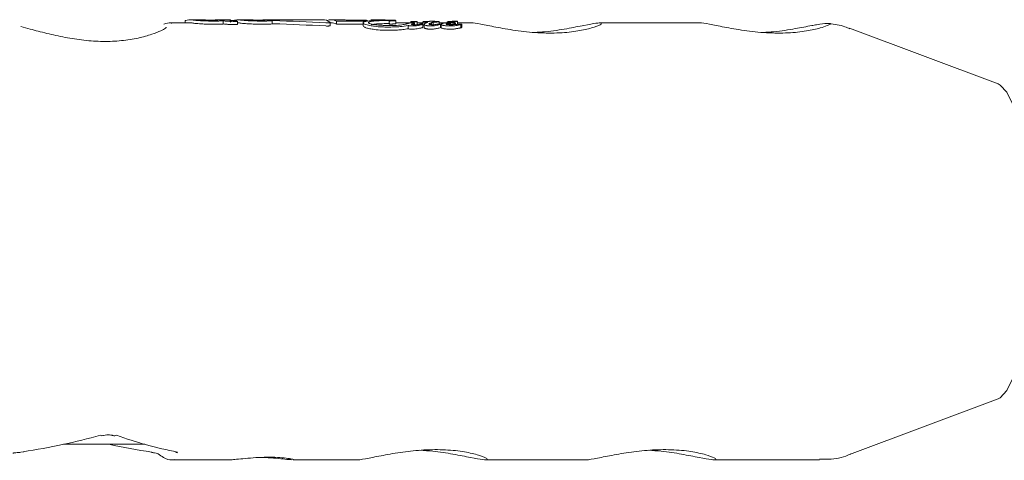
# Model space of a CAD drawing. Units: millimetres. Extents: x -4668 to 5022, y -4888 to 4362.
# Drawn here: x -1330 to -1267, y 397 to 425 of the extents above; entities that cross this region are included whole.
import ezdxf

# ---------------------------------------------------------------- set-up
doc = ezdxf.new("R2010")
doc.units = ezdxf.units.MM
doc.header["$LTSCALE"] = 1000
doc.layers.add('1 EQUIPMENT', color=7, linetype='Continuous', lineweight=18)

# ---------------------------------------------------------------- blocks, each defined once
blk = doc.blocks.new('GI 28-1001 BLOCK')
at = {"layer": '1 EQUIPMENT'}
for p, q in [((-1318.676, 425.199), (-1319.478, 425.199)), ((-1317.055, 425.199), (-1317.864, 425.199)), ((-1316.888, 425.156), (-1316.888, 425.173)), ((-1315.639, 425.199), (-1316.444, 425.199)), ((-1314.093, 425.199), (-1314.823, 425.199)), ((-1314.043, 425.198), (-1314.043, 425.196)), ((-1310.989, 425.199), (-1313.901, 425.199)), ((-1309.671, 425.199), (-1310.465, 425.199)), ((-1308.201, 425.162), (-1309.445, 425.162)), ((-1307.094, 425.199), (-1307.91, 425.199)), ((-1319.478, 424.999), (-1320.731, 424.999)), ((-1319.791, 425.118), (-1319.791, 424.999)), ((-1319.788, 425.118), (-1319.767, 425.139)), ((-1317.356, 425.125), (-1317.356, 424.924)), ((-1316.574, 425.15), (-1316.613, 425.15)), ((-1316.539, 425.092), (-1316.451, 425.092)), ((-1316.451, 424.891), (-1316.539, 424.891)), ((-1316.451, 425.092), (-1316.451, 424.891)), ((-1316.444, 424.999), (-1316.451, 424.999)), ((-1314.221, 425.127), (-1314.221, 424.926)), ((-1314.152, 424.939), (-1314.221, 424.942)), ((-1310.524, 424.823), (-1310.524, 425.026)), ((-1310.465, 424.999), (-1310.524, 424.999)), ((-1310.121, 425.114), (-1308.186, 425.114)), ((-1310.121, 425.114), (-1310.121, 424.913)), ((-1308.412, 424.913), (-1310.121, 424.913)), ((-1308.412, 425.002), (-1308.412, 424.799)), ((-1308.385, 424.756), (-1308.399, 424.799)), ((-1306.749, 425.115), (-1306.749, 424.913)), ((-1306.316, 424.948), (-1306.316, 425.149)), ((-1305.382, 424.999), (-1306.316, 424.999)), ((-1305.655, 424.923), (-1305.656, 424.921)), ((-1305.65, 424.924), (-1305.655, 424.923)), ((-1305.534, 424.824), (-1305.534, 424.618)), ((-1305.348, 425.079), (-1305.348, 425.007)), ((-1305.185, 424.971), (-1305.193, 424.969)), ((-1305.193, 424.969), (-1305.193, 424.878)), ((-1305.126, 424.877), (-1305.126, 424.993)), ((-1304.946, 424.872), (-1304.946, 425.074)), ((-1304.582, 424.999), (-1304.946, 424.999)), ((-1304.587, 424.703), (-1304.587, 424.907)), ((-1304.582, 425.064), (-1304.582, 424.911)), ((-1304.582, 424.909), (-1304.582, 424.862)), ((-1304.581, 424.86), (-1304.581, 424.862)), ((-1304.514, 424.909), (-1304.514, 424.705)), ((-1304.498, 424.677), (-1304.507, 424.705)), ((-1304.116, 424.969), (-1304.117, 424.968)), ((-1304.117, 424.968), (-1304.117, 424.887)), ((-1304.116, 424.969), (-1304.116, 424.887)), ((-1304.042, 425.001), (-1304.042, 424.879)), ((-1303.933, 425.042), (-1303.927, 425.042)), ((-1303.933, 425.042), (-1303.933, 424.877)), ((-1303.815, 425.078), (-1303.815, 425.094)), ((-1303.535, 424.921), (-1303.535, 425.066)), ((-1303.095, 424.999), (-1303.535, 424.999)), ((-1303.467, 424.697), (-1303.467, 424.902)), ((-1303.423, 424.903), (-1303.423, 424.699)), ((-1303.415, 424.683), (-1303.417, 424.699)), ((-1303.031, 425.064), (-1303.031, 425.006)), ((-1302.864, 425.056), (-1302.864, 425.017)), ((-1302.734, 424.875), (-1302.739, 424.875)), ((-1302.71, 425.095), (-1302.712, 425.095)), ((-1302.5, 424.887), (-1302.5, 424.975)), ((-1302.376, 424.891), (-1302.376, 425.092)), ((-1301.484, 424.999), (-1302.376, 424.999)), ((-1302.16, 424.88), (-1302.162, 424.88)), ((-1302.16, 424.88), (-1302.16, 424.676)), ((-1302.103, 424.697), (-1302.103, 424.902)), ((-1286.863, 424.999), (-1293.284, 424.999)), ((-1267.781, 421.085), (-1277.299, 424.65)), ((-1277.299, 397.358), (-1267.781, 400.923)), ((-1330.312, 397.516), (-1330.115, 397.53)), ((-1327.575, 398.009), (-1322.374, 398.009)), ((-1320.59, 397.01), (-1316.983, 397.01)), ((-1312.881, 397.01), (-1308.818, 397.01)), ((-1300.599, 397.01), (-1294.198, 397.01)), ((-1285.979, 397.01), (-1279.218, 397.01))]:
    blk.add_line(p, q, dxfattribs=at)
at = {"layer": '1 EQUIPMENT', "flags": 128}
for points in [[(-1315.492, 425.183), (-1315.57, 425.195), (-1315.639, 425.199)], [(-1314.823, 425.199), (-1314.754, 425.195), (-1314.676, 425.183)], [(-1316.322, 424.988), (-1316.397, 424.997), (-1316.444, 424.999)], [(-1267.781, 400.923), (-1267.648, 400.991), (-1267.233, 401.445), (-1266.845, 402.244), (-1266.497, 403.359), (-1266.203, 404.751), (-1265.972, 406.369), (-1265.813, 408.154), (-1265.732, 410.043), (-1265.732, 411.966), (-1265.813, 413.854), (-1265.972, 415.64), (-1266.203, 417.257), (-1266.497, 418.649), (-1266.845, 419.765), (-1267.233, 420.564), (-1267.648, 421.017), (-1267.781, 421.085)], [(-1325.117, 398.558), (-1325.119, 398.558), (-1325.157, 398.563), (-1325.2, 398.597)], [(-1330.114, 397.523), (-1330.122, 397.523), (-1330.157, 397.536)], [(-1320.412, 397.503), (-1320.36, 397.498), (-1320.283, 397.511)]]:
    blk.add_lwpolyline(points, dxfattribs=at)
at = {"layer": '1 EQUIPMENT'}
for centre, radius, start, end in [((-1319.478, 424.469), 0.73, 80.20447, 113.29541), ((-1318.676, 424.486), 0.713, 77.56976, 89.95238), ((-1317.864, 424.486), 0.713, 77.56976, 89.95238), ((-1317.055, 424.491), 0.708, 79.62774, 89.97632), ((-1316.44, 424.399), 0.798, 81.52655, 127.11056), ((-1310.464, 424.455), 0.743, 62.48893, 111.17172), ((-1309.672, 424.471), 0.727, 71.77995, 89.86164), ((-1308.467, 424.345), 0.859, 64.96918, 71.9897), ((-1307.912, 424.464), 0.735, 70.00641, 89.79808), ((-1307.095, 424.481), 0.718, 74.43659, 89.92962), ((-1319.478, 424.301), 0.698, 79.75366, 89.97822), ((-1316.901, 424.285), 0.924, 60.83951, 69.26172), ((-1310.471, 424.243), 0.756, 62.37303, 89.51411), ((-1324.321, 398.816), 0.259, 250.83626, 302.36265)]:
    blk.add_arc(centre, radius, start, end, dxfattribs=at)
for centre, major_axis, ratio, start_param, end_param in [((-1314.093, 411.004), (0, 14.195), 0.505582, 6.276266, 6.340195), ((-1313.901, 411.004), (0, 14.195), 0.50558, 0, 0.063662), ((-1310.989, 411.004), (0, 14.195), 0.214057, 6.132354, 6.283185), ((-1318.192, 411.004), (44.187, 0), 0.321241, 1.402795, 1.479242), ((-1318.192, 411.004), (43.564, 0), 0.321241, 1.400372, 1.47793), ((-1306.797, 411.004), (0, 14.195), 0.895948, 0.102893, 0.109454), ((-1303.807, 411.004), (0, 14.195), 0.663558, 0.167537, 0.196931), ((-1301.625, 411.004), (14.431, 0), 0.983628, 1.784422, 1.787707), ((-1301.625, 411.004), (14.228, 0), 0.983628, 1.787522, 1.790857), ((-1303.434, 411.004), (0, 14.195), 0.395831, 0.159752, 0.17314), ((-1303.099, 411.004), (0, 14.195), 0.399339, 0.167151, 0.180311), ((-1336.974, 411.004), (25.898, 0.175), 0.54034, 4.975091, 5.180705), ((-1315.282, 411.004), (19.685, -0.33), 0.710743, 4.255127, 4.467437), ((-1315.282, 411.004), (25.898, -0.175), 0.54034, 4.344663, 4.456383), ((-1320.705, 411.004), (-0.121, 13.995), 0.221928, 3.139677, 3.161628)]:
    blk.add_ellipse(centre, major_axis=major_axis, ratio=ratio, start_param=start_param, end_param=end_param, dxfattribs=at)
for points, knots in [([(-1319.354, 425.188), (-1319.334, 425.185), (-1319.286, 425.177), (-1319.138, 425.158), (-1318.965, 425.145), (-1318.885, 425.139)], [0, 0, 0, 0, 0.264181, 0.656326, 1, 1, 1, 1]), ([(-1318.523, 425.182), (-1318.516, 425.181), (-1318.496, 425.177), (-1318.444, 425.171), (-1318.382, 425.167), (-1318.358, 425.165)], [0, 0, 0, 0, 0.28168, 0.713167, 1, 1, 1, 1]), ([(-1318.358, 425.165), (-1318.325, 425.164), (-1318.247, 425.161), (-1318.132, 425.159), (-1318.058, 425.159), (-1318.033, 425.159)], [0, 0, 0, 0, 0.315233, 0.768189, 1, 1, 1, 1]), ([(-1318.033, 425.159), (-1317.999, 425.159), (-1317.94, 425.159), (-1317.846, 425.16), (-1317.784, 425.163), (-1317.755, 425.165), (-1317.75, 425.165)], [0, 0, 0, 0, 0.3111832, 0.55381, 0.9333068, 1, 1, 1, 1]), ([(-1317.75, 425.165), (-1317.736, 425.167), (-1317.702, 425.17), (-1317.692, 425.177), (-1317.705, 425.18), (-1317.711, 425.182)], [0, 0, 0, 0, 0.284446, 0.651131, 1, 1, 1, 1]), ([(-1316.888, 425.173), (-1316.889, 425.174), (-1316.892, 425.178), (-1316.906, 425.183), (-1316.92, 425.186), (-1316.928, 425.187)], [0, 0, 0, 0, 0.302875, 0.605499, 1, 1, 1, 1]), ([(-1316.923, 425.158), (-1316.918, 425.16), (-1316.906, 425.162), (-1316.892, 425.167), (-1316.89, 425.17), (-1316.888, 425.173)], [0, 0, 0, 0, 0.2569205, 0.513839, 1, 1, 1, 1]), ([(-1316.322, 425.188), (-1316.277, 425.181), (-1316.213, 425.171), (-1316.021, 425.152), (-1315.903, 425.143), (-1315.843, 425.139)], [0, 0, 0, 0, 0.519327, 0.752185, 1, 1, 1, 1]), ([(-1315.321, 425.169), (-1315.342, 425.17), (-1315.392, 425.173), (-1315.453, 425.177), (-1315.481, 425.181), (-1315.49, 425.183), (-1315.492, 425.183)], [0, 0, 0, 0, 0.252682, 0.593283, 0.933783, 1, 1, 1, 1]), ([(-1314.998, 425.163), (-1315.03, 425.163), (-1315.089, 425.163), (-1315.2, 425.165), (-1315.274, 425.168), (-1315.321, 425.169)], [0, 0, 0, 0, 0.292384, 0.548871, 1, 1, 1, 1]), ([(-1314.726, 425.169), (-1314.747, 425.168), (-1314.801, 425.165), (-1314.901, 425.163), (-1314.973, 425.163), (-1314.998, 425.163)], [0, 0, 0, 0, 0.3025565, 0.7547968, 1, 1, 1, 1]), ([(-1314.676, 425.183), (-1314.672, 425.182), (-1314.661, 425.179), (-1314.671, 425.174), (-1314.708, 425.171), (-1314.726, 425.169)], [0, 0, 0, 0, 0.265031, 0.648021, 1, 1, 1, 1]), ([(-1314.534, 425.158), (-1314.538, 425.16), (-1314.546, 425.164), (-1314.542, 425.17), (-1314.518, 425.173), (-1314.502, 425.176)], [0, 0, 0, 0, 0.259598, 0.507795, 1, 1, 1, 1]), ([(-1314.357, 425.17), (-1314.365, 425.169), (-1314.384, 425.166), (-1314.391, 425.161), (-1314.373, 425.156), (-1314.364, 425.155)], [0, 0, 0, 0, 0.27936, 0.682178, 1, 1, 1, 1]), ([(-1306.671, 425.169), (-1306.805, 425.168), (-1307.073, 425.167), (-1307.5, 425.157), (-1307.756, 425.141), (-1307.91, 425.131)], [0, 0, 0, 0, 0.28574, 0.570527, 1, 1, 1, 1]), ([(-1307.661, 425.155), (-1307.6, 425.157), (-1307.479, 425.162), (-1307.231, 425.169), (-1307.032, 425.171), (-1306.902, 425.172)], [0, 0, 0, 0, 0.2602611, 0.5205343, 1, 1, 1, 1]), ([(-1306.409, 425.163), (-1306.435, 425.165), (-1306.496, 425.168), (-1306.588, 425.169), (-1306.649, 425.169), (-1306.671, 425.169)], [0, 0, 0, 0, 0.313261, 0.747902, 1, 1, 1, 1]), ([(-1306.322, 425.153), (-1306.325, 425.154), (-1306.335, 425.157), (-1306.365, 425.16), (-1306.396, 425.163), (-1306.409, 425.163)], [0, 0, 0, 0, 0.264141, 0.684548, 1, 1, 1, 1]), ([(-1320.991, 424.695), (-1320.987, 424.7), (-1320.97, 424.722), (-1321.075, 424.631), (-1321.341, 424.493), (-1321.916, 424.253), (-1322.766, 424.012), (-1323.837, 423.838), (-1325.036, 423.786), (-1326.274, 423.868), (-1327.502, 424.06), (-1328.669, 424.32), (-1329.644, 424.58), (-1330.117, 424.704), (-1330.312, 424.755)], [0, 0, 0, 0, 0.01227, 0.056857, 0.133474, 0.226628, 0.328085, 0.429516, 0.527137, 0.623763, 0.72043, 0.820993, 0.926595, 1, 1, 1, 1]), ([(-1321.155, 424.919), (-1320.99, 424.957), (-1320.677, 425.03), (-1320.663, 424.974), (-1320.657, 424.948)], [0, 0, 0, 0, 0.525239, 1, 1, 1, 1]), ([(-1318.885, 424.938), (-1318.948, 424.943), (-1319.092, 424.954), (-1319.265, 424.973), (-1319.323, 424.983), (-1319.354, 424.988)], [0, 0, 0, 0, 0.265332, 0.608422, 1, 1, 1, 1]), ([(-1318.885, 425.139), (-1318.796, 425.134), (-1318.573, 425.12), (-1318.253, 425.113), (-1318.042, 425.112), (-1317.971, 425.112)], [0, 0, 0, 0, 0.30652, 0.7687181, 1, 1, 1, 1]), ([(-1317.971, 424.911), (-1318.064, 424.911), (-1318.234, 424.912), (-1318.524, 424.919), (-1318.74, 424.929), (-1318.865, 424.937), (-1318.885, 424.938)], [0, 0, 0, 0, 0.303475, 0.554984, 0.927851, 1, 1, 1, 1]), ([(-1317.971, 425.112), (-1317.942, 425.112), (-1317.883, 425.112), (-1317.773, 425.113), (-1317.695, 425.114), (-1317.644, 425.115)], [0, 0, 0, 0, 0.263221, 0.526452, 1, 1, 1, 1]), ([(-1317.644, 424.914), (-1317.672, 424.914), (-1317.728, 424.913), (-1317.837, 424.911), (-1317.919, 424.911), (-1317.971, 424.911)], [0, 0, 0, 0, 0.263248, 0.526484, 1, 1, 1, 1]), ([(-1317.644, 425.115), (-1317.619, 425.116), (-1317.568, 425.117), (-1317.47, 425.12), (-1317.401, 425.123), (-1317.356, 425.125)], [0, 0, 0, 0, 0.2539348, 0.5078689, 1, 1, 1, 1]), ([(-1317.356, 424.924), (-1317.379, 424.923), (-1317.426, 424.921), (-1317.521, 424.917), (-1317.595, 424.916), (-1317.644, 424.914)], [0, 0, 0, 0, 0.253926, 0.507856, 1, 1, 1, 1]), ([(-1317.356, 425.125), (-1317.329, 425.123), (-1317.276, 425.117), (-1317.163, 425.108), (-1317.071, 425.104), (-1317.012, 425.101)], [0, 0, 0, 0, 0.263304, 0.526658, 1, 1, 1, 1]), ([(-1317.012, 424.9), (-1317.045, 424.901), (-1317.11, 424.904), (-1317.231, 424.912), (-1317.307, 424.919), (-1317.356, 424.924)], [0, 0, 0, 0, 0.263179, 0.526489, 1, 1, 1, 1]), ([(-1317.012, 425.101), (-1316.965, 425.099), (-1316.871, 425.096), (-1316.712, 425.093), (-1316.602, 425.093), (-1316.539, 425.092)], [0, 0, 0, 0, 0.297302, 0.594139, 1, 1, 1, 1]), ([(-1316.539, 424.891), (-1316.585, 424.891), (-1316.678, 424.891), (-1316.836, 424.893), (-1316.947, 424.897), (-1317.012, 424.9)], [0, 0, 0, 0, 0.296596, 0.593324, 1, 1, 1, 1]), ([(-1316.795, 425.152), (-1316.807, 425.152), (-1316.832, 425.153), (-1316.876, 425.155), (-1316.905, 425.157), (-1316.923, 425.158)], [0, 0, 0, 0, 0.260084, 0.520277, 1, 1, 1, 1]), ([(-1316.613, 425.15), (-1316.631, 425.15), (-1316.668, 425.15), (-1316.729, 425.15), (-1316.771, 425.151), (-1316.795, 425.152)], [0, 0, 0, 0, 0.305588, 0.611334, 1, 1, 1, 1]), ([(-1315.843, 424.938), (-1315.906, 424.943), (-1316.049, 424.953), (-1316.229, 424.973), (-1316.289, 424.983), (-1316.322, 424.988)], [0, 0, 0, 0, 0.2573063, 0.5874026, 1, 1, 1, 1]), ([(-1315.843, 425.139), (-1315.747, 425.134), (-1315.498, 425.12), (-1315.163, 425.114), (-1314.944, 425.113), (-1314.883, 425.113)], [0, 0, 0, 0, 0.313623, 0.808737, 1, 1, 1, 1]), ([(-1314.883, 424.912), (-1314.982, 424.912), (-1315.167, 424.913), (-1315.496, 424.92), (-1315.711, 424.931), (-1315.843, 424.938)], [0, 0, 0, 0, 0.31024, 0.577073, 1, 1, 1, 1]), ([(-1314.883, 425.113), (-1314.814, 425.113), (-1314.677, 425.114), (-1314.449, 425.117), (-1314.305, 425.123), (-1314.221, 425.127)], [0, 0, 0, 0, 0.2931038, 0.5863901, 1, 1, 1, 1]), ([(-1314.221, 424.926), (-1314.28, 424.923), (-1314.397, 424.918), (-1314.621, 424.913), (-1314.786, 424.912), (-1314.883, 424.912)], [0, 0, 0, 0, 0.293878, 0.5873, 1, 1, 1, 1]), ([(-1314.506, 425.152), (-1314.509, 425.152), (-1314.515, 425.153), (-1314.525, 425.156), (-1314.531, 425.157), (-1314.534, 425.158)], [0, 0, 0, 0, 0.250474, 0.500945, 1, 1, 1, 1]), ([(-1314.221, 425.127), (-1314.252, 425.128), (-1314.329, 425.132), (-1314.436, 425.141), (-1314.483, 425.148), (-1314.506, 425.152)], [0, 0, 0, 0, 0.267807, 0.6450336, 1, 1, 1, 1]), ([(-1314.364, 425.155), (-1314.354, 425.153), (-1314.33, 425.149), (-1314.27, 425.144), (-1314.207, 425.141), (-1314.166, 425.14), (-1314.152, 425.139)], [0, 0, 0, 0, 0.236338, 0.53302, 0.8332, 1, 1, 1, 1]), ([(-1310.803, 424.999), (-1310.782, 424.998), (-1310.731, 424.996), (-1310.651, 424.996), (-1310.606, 425), (-1310.584, 425.002)], [0, 0, 0, 0, 0.26575, 0.649796, 1, 1, 1, 1]), ([(-1310.584, 424.8), (-1310.6, 424.798), (-1310.636, 424.794), (-1310.713, 424.792), (-1310.772, 424.795), (-1310.803, 424.796)], [0, 0, 0, 0, 0.267465, 0.604834, 1, 1, 1, 1]), ([(-1310.584, 425.002), (-1310.571, 425.004), (-1310.542, 425.009), (-1310.52, 425.021), (-1310.524, 425.031), (-1310.532, 425.037), (-1310.533, 425.038)], [0, 0, 0, 0, 0.243731, 0.554688, 0.951045, 1, 1, 1, 1]), ([(-1310.527, 424.823), (-1310.526, 424.822), (-1310.522, 424.817), (-1310.54, 424.808), (-1310.57, 424.802), (-1310.584, 424.8)], [0, 0, 0, 0, 0.153029, 0.605456, 1, 1, 1, 1]), ([(-1307.91, 425.131), (-1308.067, 425.114), (-1308.298, 425.09), (-1308.429, 425.025), (-1308.4, 424.982), (-1308.385, 424.959)], [0, 0, 0, 0, 0.504935, 0.742053, 1, 1, 1, 1]), ([(-1308.385, 424.959), (-1308.367, 424.947), (-1308.321, 424.916), (-1308.179, 424.868), (-1308.036, 424.837), (-1307.973, 424.823)], [0, 0, 0, 0, 0.2625471, 0.6783904, 1, 1, 1, 1]), ([(-1307.973, 424.618), (-1308.024, 424.629), (-1308.16, 424.658), (-1308.311, 424.707), (-1308.363, 424.742), (-1308.385, 424.756)], [0, 0, 0, 0, 0.262157, 0.692209, 1, 1, 1, 1]), ([(-1308.055, 424.985), (-1308.065, 424.998), (-1308.09, 425.03), (-1308.016, 425.065), (-1307.924, 425.082), (-1307.885, 425.09)], [0, 0, 0, 0, 0.2971107, 0.6986384, 1, 1, 1, 1]), ([(-1307.776, 424.9), (-1307.811, 424.906), (-1307.902, 424.923), (-1308.004, 424.954), (-1308.04, 424.975), (-1308.055, 424.985)], [0, 0, 0, 0, 0.260905, 0.672994, 1, 1, 1, 1]), ([(-1307.973, 424.823), (-1307.874, 424.806), (-1307.636, 424.765), (-1307.238, 424.733), (-1306.965, 424.729), (-1306.848, 424.728)], [0, 0, 0, 0, 0.286519, 0.693413, 1, 1, 1, 1]), ([(-1306.848, 424.521), (-1306.957, 424.522), (-1307.237, 424.526), (-1307.637, 424.559), (-1307.882, 424.602), (-1307.973, 424.618)], [0, 0, 0, 0, 0.284546, 0.735071, 1, 1, 1, 1]), ([(-1307.885, 425.09), (-1307.778, 425.103), (-1307.582, 425.127), (-1307.179, 425.148), (-1306.868, 425.152), (-1306.693, 425.155)], [0, 0, 0, 0, 0.343013, 0.630763, 1, 1, 1, 1]), ([(-1306.693, 424.955), (-1306.859, 424.952), (-1307.175, 424.947), (-1307.58, 424.927), (-1307.782, 424.901), (-1307.885, 424.888)], [0, 0, 0, 0, 0.34858, 0.667609, 1, 1, 1, 1]), ([(-1306.723, 424.826), (-1306.833, 424.827), (-1307.033, 424.83), (-1307.372, 424.849), (-1307.622, 424.874), (-1307.757, 424.896), (-1307.776, 424.9)], [0, 0, 0, 0, 0.308144, 0.560729, 0.940721, 1, 1, 1, 1]), ([(-1306.848, 424.728), (-1306.709, 424.729), (-1306.43, 424.732), (-1305.964, 424.757), (-1305.695, 424.799), (-1305.534, 424.824)], [0, 0, 0, 0, 0.287276, 0.574779, 1, 1, 1, 1]), ([(-1305.534, 424.618), (-1305.639, 424.6), (-1305.842, 424.565), (-1306.288, 424.529), (-1306.633, 424.524), (-1306.848, 424.521)], [0, 0, 0, 0, 0.289126, 0.556511, 1, 1, 1, 1]), ([(-1306.749, 425.115), (-1306.749, 425.115), (-1306.749, 425.114), (-1306.748, 425.114), (-1306.748, 425.114), (-1306.747, 425.114), (-1306.744, 425.114), (-1306.734, 425.114), (-1306.723, 425.114), (-1306.715, 425.114), (-1306.714, 425.114)], [0, 0, 0, 0, 0.025595, 0.047338, 0.069138, 0.096886, 0.145519, 0.29701, 0.915122, 1, 1, 1, 1]), ([(-1306.714, 424.913), (-1306.719, 424.913), (-1306.727, 424.913), (-1306.737, 424.913), (-1306.742, 424.913), (-1306.745, 424.913), (-1306.747, 424.913), (-1306.748, 424.913), (-1306.748, 424.913), (-1306.749, 424.913), (-1306.749, 424.913), (-1306.749, 424.913), (-1306.749, 424.913)], [0, 0, 0, 0, 0.439716, 0.673, 0.763409, 0.854532, 0.890148, 0.926088, 0.947656, 0.969289, 0.996439, 1, 1, 1, 1]), ([(-1306.561, 425.146), (-1306.583, 425.142), (-1306.62, 425.134), (-1306.695, 425.124), (-1306.731, 425.118), (-1306.749, 425.115)], [0, 0, 0, 0, 0.441166, 0.720609, 1, 1, 1, 1]), ([(-1305.656, 424.921), (-1305.742, 424.903), (-1305.945, 424.862), (-1306.331, 424.83), (-1306.617, 424.827), (-1306.723, 424.826)], [0, 0, 0, 0, 0.31828, 0.746252, 1, 1, 1, 1]), ([(-1306.714, 425.114), (-1306.688, 425.115), (-1306.637, 425.117), (-1306.566, 425.12), (-1306.521, 425.123), (-1306.499, 425.125)], [0, 0, 0, 0, 0.336941, 0.667687, 1, 1, 1, 1]), ([(-1306.499, 424.924), (-1306.521, 424.922), (-1306.566, 424.919), (-1306.637, 424.916), (-1306.689, 424.914), (-1306.714, 424.913)], [0, 0, 0, 0, 0.335541, 0.666524, 1, 1, 1, 1]), ([(-1306.693, 425.155), (-1306.673, 425.155), (-1306.642, 425.155), (-1306.603, 425.154), (-1306.581, 425.154), (-1306.57, 425.153), (-1306.568, 425.153)], [0, 0, 0, 0, 0.481699, 0.732941, 0.922687, 1, 1, 1, 1]), ([(-1306.568, 425.153), (-1306.566, 425.153), (-1306.563, 425.153), (-1306.558, 425.152), (-1306.557, 425.152), (-1306.556, 425.151)], [0, 0, 0, 0, 0.250734, 0.585665, 1, 1, 1, 1]), ([(-1306.556, 425.151), (-1306.555, 425.151), (-1306.553, 425.149), (-1306.555, 425.148), (-1306.558, 425.147), (-1306.56, 425.146), (-1306.561, 425.146)], [0, 0, 0, 0, 0.393814, 0.692926, 0.845925, 1, 1, 1, 1]), ([(-1306.499, 425.125), (-1306.477, 425.126), (-1306.433, 425.129), (-1306.373, 425.134), (-1306.348, 425.139), (-1306.336, 425.141)], [0, 0, 0, 0, 0.327771, 0.656662, 1, 1, 1, 1]), ([(-1306.336, 424.94), (-1306.348, 424.938), (-1306.372, 424.933), (-1306.432, 424.928), (-1306.476, 424.925), (-1306.499, 424.924)], [0, 0, 0, 0, 0.331758, 0.662499, 1, 1, 1, 1]), ([(-1306.336, 425.141), (-1306.332, 425.142), (-1306.319, 425.144), (-1306.313, 425.149), (-1306.319, 425.152), (-1306.322, 425.153)], [0, 0, 0, 0, 0.201617, 0.743448, 1, 1, 1, 1]), ([(-1306.317, 424.948), (-1306.317, 424.948), (-1306.315, 424.946), (-1306.321, 424.944), (-1306.331, 424.941), (-1306.336, 424.94)], [0, 0, 0, 0, 0.10165, 0.543517, 1, 1, 1, 1]), ([(-1305.534, 424.824), (-1305.517, 424.82), (-1305.478, 424.81), (-1305.395, 424.8), (-1305.318, 424.796), (-1305.273, 424.796), (-1305.262, 424.796)], [0, 0, 0, 0, 0.22704, 0.519934, 0.886127, 1, 1, 1, 1]), ([(-1305.262, 424.59), (-1305.306, 424.591), (-1305.38, 424.592), (-1305.475, 424.604), (-1305.516, 424.614), (-1305.534, 424.618)], [0, 0, 0, 0, 0.457872, 0.755608, 1, 1, 1, 1]), ([(-1305.249, 425.013), (-1305.274, 425.012), (-1305.315, 425.012), (-1305.357, 425.007), (-1305.371, 425.002), (-1305.378, 425)], [0, 0, 0, 0, 0.428177, 0.718918, 1, 1, 1, 1]), ([(-1305.244, 425.093), (-1305.272, 425.091), (-1305.311, 425.089), (-1305.341, 425.083), (-1305.35, 425.079), (-1305.346, 425.076), (-1305.335, 425.072), (-1305.317, 425.068), (-1305.296, 425.066), (-1305.286, 425.065)], [0, 0, 0, 0, 0.350104, 0.474257, 0.599602, 0.694177, 0.740862, 0.877278, 1, 1, 1, 1]), ([(-1305.315, 424.908), (-1305.316, 424.913), (-1305.318, 424.931), (-1305.257, 424.95), (-1305.21, 424.964), (-1305.193, 424.969)], [0, 0, 0, 0, 0.183927, 0.710292, 1, 1, 1, 1]), ([(-1305.251, 424.884), (-1305.261, 424.886), (-1305.284, 424.891), (-1305.304, 424.899), (-1305.312, 424.905), (-1305.315, 424.908)], [0, 0, 0, 0, 0.290622, 0.702855, 1, 1, 1, 1]), ([(-1305.286, 425.065), (-1305.273, 425.063), (-1305.24, 425.06), (-1305.185, 425.057), (-1305.146, 425.056), (-1305.13, 425.056)], [0, 0, 0, 0, 0.268126, 0.697963, 1, 1, 1, 1]), ([(-1305.262, 424.796), (-1305.193, 424.798), (-1305.069, 424.803), (-1304.895, 424.83), (-1304.794, 424.852), (-1304.731, 424.866)], [0, 0, 0, 0, 0.310734, 0.566622, 1, 1, 1, 1]), ([(-1304.731, 424.661), (-1304.775, 424.652), (-1304.868, 424.631), (-1305.02, 424.604), (-1305.161, 424.591), (-1305.243, 424.59), (-1305.262, 424.59)], [0, 0, 0, 0, 0.303265, 0.638461, 0.917491, 1, 1, 1, 1]), ([(-1305.121, 424.875), (-1305.134, 424.875), (-1305.167, 424.876), (-1305.213, 424.878), (-1305.241, 424.883), (-1305.251, 424.884)], [0, 0, 0, 0, 0.298583, 0.749097, 1, 1, 1, 1]), ([(-1305.171, 425.008), (-1305.178, 425.009), (-1305.195, 425.011), (-1305.222, 425.012), (-1305.241, 425.013), (-1305.249, 425.013)], [0, 0, 0, 0, 0.2995307, 0.7012626, 1, 1, 1, 1]), ([(-1305.113, 425.09), (-1305.121, 425.091), (-1305.142, 425.093), (-1305.179, 425.094), (-1305.216, 425.094), (-1305.236, 425.093), (-1305.244, 425.093)], [0, 0, 0, 0, 0.204369, 0.495103, 0.799297, 1, 1, 1, 1]), ([(-1305.185, 424.971), (-1305.174, 424.974), (-1305.157, 424.979), (-1305.135, 424.985), (-1305.124, 424.991), (-1305.127, 424.995), (-1305.129, 424.996)], [0, 0, 0, 0, 0.366103, 0.604715, 0.845263, 1, 1, 1, 1]), ([(-1305.129, 424.996), (-1305.13, 424.998), (-1305.135, 425.001), (-1305.15, 425.005), (-1305.165, 425.007), (-1305.171, 425.008)], [0, 0, 0, 0, 0.259082, 0.698327, 1, 1, 1, 1]), ([(-1305.13, 425.056), (-1305.111, 425.056), (-1305.062, 425.057), (-1305.005, 425.061), (-1304.977, 425.065), (-1304.966, 425.067)], [0, 0, 0, 0, 0.29644, 0.744054, 1, 1, 1, 1]), ([(-1304.823, 424.906), (-1304.85, 424.902), (-1304.904, 424.892), (-1304.998, 424.879), (-1305.079, 424.876), (-1305.121, 424.875)], [0, 0, 0, 0, 0.314386, 0.646734, 1, 1, 1, 1]), ([(-1305.066, 425.086), (-1305.071, 425.086), (-1305.079, 425.087), (-1305.095, 425.088), (-1305.106, 425.09), (-1305.113, 425.09)], [0, 0, 0, 0, 0.264221, 0.528394, 1, 1, 1, 1]), ([(-1305.013, 425.083), (-1305.019, 425.083), (-1305.03, 425.083), (-1305.048, 425.084), (-1305.06, 425.085), (-1305.066, 425.086)], [0, 0, 0, 0, 0.302228, 0.604944, 1, 1, 1, 1]), ([(-1304.966, 425.067), (-1304.96, 425.068), (-1304.95, 425.07), (-1304.945, 425.074), (-1304.949, 425.076), (-1304.96, 425.079), (-1304.976, 425.081), (-1304.995, 425.082), (-1305.008, 425.082), (-1305.013, 425.083)], [0, 0, 0, 0, 0.249972, 0.385946, 0.523412, 0.643501, 0.747515, 0.898278, 1, 1, 1, 1]), ([(-1304.751, 424.92), (-1304.759, 424.918), (-1304.774, 424.915), (-1304.798, 424.911), (-1304.815, 424.908), (-1304.823, 424.906)], [0, 0, 0, 0, 0.334356, 0.667051, 1, 1, 1, 1]), ([(-1304.682, 424.928), (-1304.69, 424.928), (-1304.708, 424.928), (-1304.73, 424.924), (-1304.744, 424.921), (-1304.751, 424.92)], [0, 0, 0, 0, 0.2587875, 0.6297983, 1, 1, 1, 1]), ([(-1304.685, 424.876), (-1304.663, 424.881), (-1304.63, 424.888), (-1304.598, 424.898), (-1304.585, 424.905), (-1304.587, 424.909), (-1304.588, 424.911)], [0, 0, 0, 0, 0.476072, 0.723991, 0.877063, 1, 1, 1, 1]), ([(-1304.588, 424.706), (-1304.588, 424.704), (-1304.585, 424.699), (-1304.617, 424.686), (-1304.655, 424.678), (-1304.685, 424.672)], [0, 0, 0, 0, 0.144792, 0.356548, 1, 1, 1, 1]), ([(-1304.627, 424.924), (-1304.632, 424.925), (-1304.644, 424.927), (-1304.663, 424.928), (-1304.677, 424.928), (-1304.682, 424.928)], [0, 0, 0, 0, 0.30391, 0.709425, 1, 1, 1, 1]), ([(-1304.588, 424.911), (-1304.59, 424.912), (-1304.595, 424.916), (-1304.607, 424.921), (-1304.622, 424.923), (-1304.627, 424.924)], [0, 0, 0, 0, 0.292342, 0.749812, 1, 1, 1, 1]), ([(-1304.371, 425.086), (-1304.394, 425.085), (-1304.462, 425.083), (-1304.528, 425.077), (-1304.571, 425.07), (-1304.584, 425.066), (-1304.582, 425.063), (-1304.581, 425.062)], [0, 0, 0, 0, 0.2277967, 0.674699, 0.8065062, 0.9396783, 1, 1, 1, 1]), ([(-1304.581, 425.062), (-1304.577, 425.06), (-1304.57, 425.056), (-1304.547, 425.052), (-1304.51, 425.048), (-1304.417, 425.042), (-1304.337, 425.042), (-1304.274, 425.042)], [0, 0, 0, 0, 0.1075375, 0.2162601, 0.3094338, 0.4607576, 1, 1, 1, 1]), ([(-1304.514, 424.846), (-1304.516, 424.846), (-1304.529, 424.847), (-1304.549, 424.85), (-1304.571, 424.855), (-1304.577, 424.858), (-1304.581, 424.86)], [0, 0, 0, 0, 0.0570561, 0.3590962, 0.6620279, 1, 1, 1, 1]), ([(-1304.402, 424.987), (-1304.425, 424.977), (-1304.465, 424.959), (-1304.516, 424.927), (-1304.516, 424.9), (-1304.5, 424.883), (-1304.498, 424.881)], [0, 0, 0, 0, 0.329229, 0.60551, 0.952921, 1, 1, 1, 1]), ([(-1304.498, 424.881), (-1304.49, 424.875), (-1304.471, 424.86), (-1304.416, 424.837), (-1304.357, 424.824), (-1304.335, 424.819)], [0, 0, 0, 0, 0.274299, 0.728506, 1, 1, 1, 1]), ([(-1304.335, 424.614), (-1304.357, 424.619), (-1304.413, 424.631), (-1304.469, 424.654), (-1304.489, 424.67), (-1304.498, 424.677)], [0, 0, 0, 0, 0.275292, 0.685392, 1, 1, 1, 1]), ([(-1304.249, 425.083), (-1304.269, 425.084), (-1304.3, 425.084), (-1304.34, 425.086), (-1304.361, 425.086), (-1304.371, 425.086)], [0, 0, 0, 0, 0.499554, 0.749433, 1, 1, 1, 1]), ([(-1304.335, 424.819), (-1304.315, 424.815), (-1304.261, 424.806), (-1304.173, 424.797), (-1304.109, 424.796), (-1304.082, 424.796)], [0, 0, 0, 0, 0.267484, 0.696174, 1, 1, 1, 1]), ([(-1304.082, 424.59), (-1304.106, 424.59), (-1304.166, 424.591), (-1304.255, 424.599), (-1304.311, 424.609), (-1304.335, 424.614)], [0, 0, 0, 0, 0.267593, 0.690397, 1, 1, 1, 1]), ([(-1304.311, 425.026), (-1304.313, 425.025), (-1304.317, 425.023), (-1304.323, 425.021), (-1304.327, 425.019), (-1304.328, 425.018)], [0, 0, 0, 0, 0.3896524, 0.6946768, 1, 1, 1, 1]), ([(-1304.274, 425.042), (-1304.277, 425.04), (-1304.284, 425.037), (-1304.296, 425.032), (-1304.305, 425.028), (-1304.311, 425.026)], [0, 0, 0, 0, 0.2886454, 0.5772884, 1, 1, 1, 1]), ([(-1304.191, 425.082), (-1304.196, 425.082), (-1304.206, 425.082), (-1304.225, 425.082), (-1304.24, 425.083), (-1304.249, 425.083)], [0, 0, 0, 0, 0.259419, 0.518838, 1, 1, 1, 1]), ([(-1304.196, 424.915), (-1304.196, 424.919), (-1304.194, 424.931), (-1304.163, 424.948), (-1304.132, 424.961), (-1304.117, 424.968)], [0, 0, 0, 0, 0.188257, 0.591426, 1, 1, 1, 1]), ([(-1304.122, 424.888), (-1304.133, 424.89), (-1304.159, 424.895), (-1304.184, 424.905), (-1304.193, 424.912), (-1304.196, 424.915)], [0, 0, 0, 0, 0.288109, 0.688769, 1, 1, 1, 1]), ([(-1304.159, 425.095), (-1304.16, 425.095), (-1304.163, 425.093), (-1304.17, 425.09), (-1304.18, 425.086), (-1304.187, 425.083), (-1304.191, 425.082)], [0, 0, 0, 0, 0.062486, 0.311061, 0.65553, 1, 1, 1, 1]), ([(-1303.917, 425.115), (-1303.947, 425.114), (-1304.028, 425.112), (-1304.117, 425.105), (-1304.149, 425.097), (-1304.159, 425.095)], [0, 0, 0, 0, 0.289382, 0.773519, 1, 1, 1, 1]), ([(-1303.938, 424.875), (-1303.956, 424.875), (-1304.004, 424.876), (-1304.069, 424.88), (-1304.109, 424.886), (-1304.122, 424.888)], [0, 0, 0, 0, 0.296358, 0.767901, 1, 1, 1, 1]), ([(-1304.082, 424.796), (-1304.031, 424.798), (-1303.906, 424.804), (-1303.762, 424.829), (-1303.62, 424.855), (-1303.545, 424.874), (-1303.507, 424.883)], [0, 0, 0, 0, 0.2097494, 0.5076477, 0.7527005, 1, 1, 1, 1]), ([(-1303.507, 424.679), (-1303.575, 424.663), (-1303.709, 424.632), (-1303.902, 424.597), (-1304.045, 424.591), (-1304.082, 424.59)], [0, 0, 0, 0, 0.424506, 0.848888, 1, 1, 1, 1]), ([(-1304.042, 425.001), (-1304.035, 425.004), (-1304.021, 425.009), (-1303.995, 425.019), (-1303.976, 425.026), (-1303.964, 425.03)], [0, 0, 0, 0, 0.259504, 0.519, 1, 1, 1, 1]), ([(-1303.964, 425.03), (-1303.961, 425.031), (-1303.956, 425.033), (-1303.946, 425.037), (-1303.938, 425.04), (-1303.933, 425.042)], [0, 0, 0, 0, 0.266172, 0.532345, 1, 1, 1, 1]), ([(-1303.657, 424.91), (-1303.684, 424.905), (-1303.736, 424.895), (-1303.818, 424.882), (-1303.887, 424.876), (-1303.928, 424.875), (-1303.938, 424.875)], [0, 0, 0, 0, 0.342994, 0.661227, 0.916587, 1, 1, 1, 1]), ([(-1303.927, 425.042), (-1303.871, 425.043), (-1303.773, 425.044), (-1303.644, 425.051), (-1303.58, 425.058), (-1303.547, 425.061)], [0, 0, 0, 0, 0.395972, 0.693412, 1, 1, 1, 1]), ([(-1303.867, 425.113), (-1303.871, 425.113), (-1303.881, 425.114), (-1303.898, 425.115), (-1303.911, 425.115), (-1303.917, 425.115)], [0, 0, 0, 0, 0.260196, 0.673986, 1, 1, 1, 1]), ([(-1303.824, 425.104), (-1303.826, 425.105), (-1303.83, 425.106), (-1303.839, 425.109), (-1303.852, 425.112), (-1303.863, 425.113), (-1303.867, 425.113)], [0, 0, 0, 0, 0.2718154, 0.5252158, 0.8676322, 1, 1, 1, 1]), ([(-1303.834, 425.078), (-1303.829, 425.08), (-1303.819, 425.086), (-1303.812, 425.095), (-1303.82, 425.101), (-1303.824, 425.104)], [0, 0, 0, 0, 0.309417, 0.648721, 1, 1, 1, 1]), ([(-1303.716, 425.079), (-1303.728, 425.079), (-1303.755, 425.078), (-1303.794, 425.078), (-1303.821, 425.078), (-1303.834, 425.078)], [0, 0, 0, 0, 0.323634, 0.661801, 1, 1, 1, 1]), ([(-1303.63, 425.079), (-1303.639, 425.079), (-1303.655, 425.079), (-1303.684, 425.079), (-1303.704, 425.079), (-1303.716, 425.079)], [0, 0, 0, 0, 0.29161, 0.583161, 1, 1, 1, 1]), ([(-1303.57, 424.922), (-1303.577, 424.922), (-1303.598, 424.922), (-1303.625, 424.917), (-1303.646, 424.913), (-1303.657, 424.91)], [0, 0, 0, 0, 0.1738683, 0.56772, 1, 1, 1, 1]), ([(-1303.574, 425.077), (-1303.579, 425.077), (-1303.591, 425.078), (-1303.611, 425.079), (-1303.625, 425.079), (-1303.63, 425.079)], [0, 0, 0, 0, 0.30383, 0.713116, 1, 1, 1, 1]), ([(-1303.537, 425.068), (-1303.539, 425.069), (-1303.543, 425.071), (-1303.555, 425.074), (-1303.569, 425.076), (-1303.574, 425.077)], [0, 0, 0, 0, 0.324842, 0.747638, 1, 1, 1, 1]), ([(-1303.507, 424.918), (-1303.512, 424.918), (-1303.525, 424.92), (-1303.547, 424.922), (-1303.563, 424.922), (-1303.57, 424.922)], [0, 0, 0, 0, 0.2595993, 0.6821626, 1, 1, 1, 1]), ([(-1303.547, 425.061), (-1303.544, 425.062), (-1303.538, 425.063), (-1303.534, 425.065), (-1303.536, 425.067), (-1303.537, 425.068)], [0, 0, 0, 0, 0.2844327, 0.725437, 1, 1, 1, 1]), ([(-1303.468, 424.904), (-1303.47, 424.906), (-1303.474, 424.909), (-1303.488, 424.914), (-1303.502, 424.917), (-1303.507, 424.918)], [0, 0, 0, 0, 0.2627137, 0.7095295, 1, 1, 1, 1]), ([(-1303.507, 424.883), (-1303.499, 424.886), (-1303.487, 424.89), (-1303.472, 424.895), (-1303.465, 424.9), (-1303.467, 424.903), (-1303.468, 424.904)], [0, 0, 0, 0, 0.380383, 0.616537, 0.854132, 1, 1, 1, 1]), ([(-1303.468, 424.697), (-1303.468, 424.697), (-1303.466, 424.693), (-1303.482, 424.687), (-1303.498, 424.682), (-1303.507, 424.679)], [0, 0, 0, 0, 0.100216, 0.466722, 1, 1, 1, 1]), ([(-1303.22, 424.982), (-1303.254, 424.976), (-1303.345, 424.958), (-1303.431, 424.926), (-1303.419, 424.897), (-1303.415, 424.888)], [0, 0, 0, 0, 0.293215, 0.76886, 1, 1, 1, 1]), ([(-1303.415, 424.888), (-1303.408, 424.882), (-1303.389, 424.868), (-1303.331, 424.847), (-1303.272, 424.834), (-1303.247, 424.829)], [0, 0, 0, 0, 0.257826, 0.6847577, 1, 1, 1, 1]), ([(-1303.247, 424.624), (-1303.268, 424.628), (-1303.324, 424.64), (-1303.385, 424.661), (-1303.406, 424.677), (-1303.415, 424.683)], [0, 0, 0, 0, 0.257457, 0.697425, 1, 1, 1, 1]), ([(-1303.247, 424.829), (-1303.214, 424.823), (-1303.133, 424.809), (-1302.994, 424.798), (-1302.897, 424.796), (-1302.854, 424.796)], [0, 0, 0, 0, 0.276217, 0.681152, 1, 1, 1, 1]), ([(-1302.854, 424.59), (-1302.891, 424.59), (-1302.986, 424.591), (-1303.126, 424.603), (-1303.213, 424.618), (-1303.247, 424.624)], [0, 0, 0, 0, 0.275098, 0.713908, 1, 1, 1, 1]), ([(-1302.754, 425.021), (-1302.808, 425.02), (-1302.915, 425.017), (-1303.073, 425.004), (-1303.165, 424.99), (-1303.22, 424.982)], [0, 0, 0, 0, 0.294816, 0.583652, 1, 1, 1, 1]), ([(-1302.827, 424.973), (-1302.827, 424.973), (-1302.829, 424.974), (-1302.834, 424.976), (-1302.84, 424.978), (-1302.846, 424.979), (-1302.851, 424.979), (-1302.86, 424.98), (-1302.888, 424.979), (-1302.948, 424.977), (-1303.033, 424.965), (-1303.088, 424.95), (-1303.11, 424.938), (-1303.114, 424.935)], [0, 0, 0, 0, 0.008627, 0.04303, 0.069274, 0.080489, 0.091823, 0.101746, 0.137912, 0.284022, 0.525604, 0.90447, 1, 1, 1, 1]), ([(-1303.114, 424.935), (-1303.071, 424.937), (-1302.985, 424.94), (-1302.89, 424.947), (-1302.839, 424.957), (-1302.821, 424.964), (-1302.825, 424.97), (-1302.827, 424.973)], [0, 0, 0, 0, 0.326189, 0.654599, 0.775466, 0.897533, 1, 1, 1, 1]), ([(-1303.088, 424.901), (-1302.997, 424.904), (-1302.814, 424.911), (-1302.615, 424.93), (-1302.518, 424.954), (-1302.494, 424.971), (-1302.504, 424.983), (-1302.508, 424.987)], [0, 0, 0, 0, 0.327541, 0.658199, 0.786168, 0.915208, 1, 1, 1, 1]), ([(-1302.739, 424.875), (-1302.773, 424.875), (-1302.849, 424.876), (-1302.952, 424.881), (-1303.038, 424.89), (-1303.072, 424.897), (-1303.088, 424.901)], [0, 0, 0, 0, 0.277636, 0.637638, 0.826593, 1, 1, 1, 1]), ([(-1302.941, 425.073), (-1302.953, 425.073), (-1302.979, 425.072), (-1303.008, 425.07), (-1303.025, 425.067), (-1303.032, 425.065), (-1303.03, 425.064), (-1303.029, 425.063)], [0, 0, 0, 0, 0.3010199, 0.6120019, 0.7479169, 0.8852992, 1, 1, 1, 1]), ([(-1303.029, 425.063), (-1303.028, 425.062), (-1303.025, 425.061), (-1303.015, 425.059), (-1303.005, 425.058), (-1302.999, 425.057)], [0, 0, 0, 0, 0.248602, 0.566484, 1, 1, 1, 1]), ([(-1302.999, 425.057), (-1302.995, 425.057), (-1302.984, 425.056), (-1302.96, 425.055), (-1302.94, 425.055), (-1302.926, 425.055)], [0, 0, 0, 0, 0.190515, 0.440825, 1, 1, 1, 1]), ([(-1302.849, 425.077), (-1302.857, 425.077), (-1302.872, 425.076), (-1302.902, 425.075), (-1302.925, 425.074), (-1302.941, 425.073)], [0, 0, 0, 0, 0.25, 0.5, 1, 1, 1, 1]), ([(-1302.926, 425.055), (-1302.92, 425.055), (-1302.907, 425.055), (-1302.886, 425.055), (-1302.872, 425.056), (-1302.864, 425.056)], [0, 0, 0, 0, 0.3035, 0.606978, 1, 1, 1, 1]), ([(-1302.864, 425.056), (-1302.818, 425.057), (-1302.725, 425.06), (-1302.604, 425.066), (-1302.496, 425.073), (-1302.424, 425.079), (-1302.385, 425.086), (-1302.374, 425.091), (-1302.377, 425.094), (-1302.379, 425.095)], [0, 0, 0, 0, 0.22791, 0.455796, 0.628975, 0.815272, 0.890179, 0.965949, 1, 1, 1, 1]), ([(-1302.854, 424.796), (-1302.806, 424.796), (-1302.725, 424.797), (-1302.597, 424.806), (-1302.526, 424.817), (-1302.481, 424.824)], [0, 0, 0, 0, 0.338458, 0.580337, 1, 1, 1, 1]), ([(-1302.481, 424.619), (-1302.517, 424.613), (-1302.605, 424.599), (-1302.737, 424.59), (-1302.829, 424.59), (-1302.854, 424.59)], [0, 0, 0, 0, 0.3377594, 0.824279, 1, 1, 1, 1]), ([(-1302.712, 425.095), (-1302.715, 425.093), (-1302.723, 425.089), (-1302.757, 425.083), (-1302.805, 425.079), (-1302.84, 425.078), (-1302.849, 425.077)], [0, 0, 0, 0, 0.202441, 0.47313, 0.859615, 1, 1, 1, 1]), ([(-1302.596, 425.011), (-1302.609, 425.012), (-1302.643, 425.017), (-1302.698, 425.02), (-1302.737, 425.021), (-1302.754, 425.021)], [0, 0, 0, 0, 0.268961, 0.701937, 1, 1, 1, 1]), ([(-1302.277, 424.913), (-1302.318, 424.907), (-1302.404, 424.895), (-1302.552, 424.879), (-1302.672, 424.877), (-1302.734, 424.875)], [0, 0, 0, 0, 0.310302, 0.647183, 1, 1, 1, 1]), ([(-1302.555, 425.108), (-1302.582, 425.108), (-1302.625, 425.107), (-1302.675, 425.104), (-1302.699, 425.1), (-1302.707, 425.097), (-1302.71, 425.095)], [0, 0, 0, 0, 0.367707, 0.584572, 0.802456, 1, 1, 1, 1]), ([(-1302.508, 424.987), (-1302.511, 424.989), (-1302.521, 424.996), (-1302.552, 425.004), (-1302.583, 425.009), (-1302.596, 425.011)], [0, 0, 0, 0, 0.258812, 0.685463, 1, 1, 1, 1]), ([(-1302.443, 425.104), (-1302.453, 425.105), (-1302.472, 425.106), (-1302.51, 425.108), (-1302.537, 425.108), (-1302.555, 425.108)], [0, 0, 0, 0, 0.2788359, 0.5399903, 1, 1, 1, 1]), ([(-1302.481, 424.824), (-1302.452, 424.828), (-1302.393, 424.837), (-1302.309, 424.852), (-1302.255, 424.862), (-1302.229, 424.868)], [0, 0, 0, 0, 0.326626, 0.662919, 1, 1, 1, 1]), ([(-1302.229, 424.663), (-1302.254, 424.658), (-1302.307, 424.647), (-1302.391, 424.632), (-1302.451, 424.623), (-1302.481, 424.619)], [0, 0, 0, 0, 0.326482, 0.66276, 1, 1, 1, 1]), ([(-1302.379, 425.095), (-1302.382, 425.096), (-1302.388, 425.098), (-1302.412, 425.102), (-1302.432, 425.103), (-1302.443, 425.104)], [0, 0, 0, 0, 0.278311, 0.630494, 1, 1, 1, 1]), ([(-1302.193, 424.922), (-1302.201, 424.921), (-1302.221, 424.921), (-1302.247, 424.917), (-1302.267, 424.914), (-1302.277, 424.913)], [0, 0, 0, 0, 0.2290279, 0.6126371, 1, 1, 1, 1]), ([(-1302.229, 424.868), (-1302.223, 424.869), (-1302.211, 424.871), (-1302.189, 424.875), (-1302.172, 424.878), (-1302.16, 424.88)], [0, 0, 0, 0, 0.257259, 0.514518, 1, 1, 1, 1]), ([(-1302.16, 424.676), (-1302.166, 424.675), (-1302.178, 424.673), (-1302.201, 424.668), (-1302.218, 424.665), (-1302.229, 424.663)], [0, 0, 0, 0, 0.2572, 0.5144, 1, 1, 1, 1]), ([(-1302.138, 424.918), (-1302.143, 424.918), (-1302.155, 424.92), (-1302.174, 424.921), (-1302.187, 424.922), (-1302.193, 424.922)], [0, 0, 0, 0, 0.301025, 0.704217, 1, 1, 1, 1]), ([(-1302.162, 424.88), (-1302.151, 424.882), (-1302.127, 424.887), (-1302.105, 424.895), (-1302.102, 424.902), (-1302.105, 424.905), (-1302.105, 424.905)], [0, 0, 0, 0, 0.296564, 0.725997, 0.940101, 1, 1, 1, 1]), ([(-1302.105, 424.697), (-1302.104, 424.696), (-1302.103, 424.692), (-1302.121, 424.684), (-1302.146, 424.679), (-1302.162, 424.676)], [0, 0, 0, 0, 0.109264, 0.453332, 1, 1, 1, 1]), ([(-1302.105, 424.905), (-1302.107, 424.907), (-1302.11, 424.91), (-1302.121, 424.914), (-1302.133, 424.917), (-1302.138, 424.918)], [0, 0, 0, 0, 0.316872, 0.720069, 1, 1, 1, 1]), ([(-1301.483, 424.989), (-1301.476, 424.992), (-1301.427, 425.013), (-1300.901, 424.918), (-1299.959, 424.73), (-1298.677, 424.498), (-1297.239, 424.34), (-1295.834, 424.33), (-1294.617, 424.462), (-1294.068, 424.6), (-1293.796, 424.669)], [0, 0, 0, 0, 0.024753, 0.161774, 0.299743, 0.443181, 0.588977, 0.729892, 0.866485, 1, 1, 1, 1]), ([(-1293.15, 424.99), (-1293.243, 424.993), (-1293.428, 424.999), (-1294.242, 424.84), (-1295.36, 424.624), (-1296.495, 424.432), (-1297.212, 424.398), (-1297.443, 424.386)], [0, 0, 0, 0, 0.220713, 0.437242, 0.659735, 0.890264, 1, 1, 1, 1]), ([(-1293.796, 424.669), (-1293.566, 424.745), (-1293.177, 424.875), (-1293.178, 424.931), (-1293.178, 424.954)], [0, 0, 0, 0, 0.591426, 1, 1, 1, 1]), ([(-1286.863, 424.989), (-1286.856, 424.992), (-1286.807, 425.013), (-1286.281, 424.918), (-1285.338, 424.73), (-1284.057, 424.498), (-1282.62, 424.34), (-1281.208, 424.33), (-1280.017, 424.461), (-1279.167, 424.657), (-1278.862, 424.772), (-1278.727, 424.823)], [0, 0, 0, 0, 0.022401, 0.146403, 0.271262, 0.401072, 0.533015, 0.660541, 0.784156, 0.904985, 1, 1, 1, 1]), ([(-1279.708, 424.823), (-1280.045, 424.759), (-1280.748, 424.623), (-1281.876, 424.432), (-1282.592, 424.398), (-1282.822, 424.386)], [0, 0, 0, 0, 0.383566, 0.801199, 1, 1, 1, 1]), ([(-1278.727, 424.823), (-1278.622, 424.87), (-1278.41, 424.964), (-1278.672, 424.966), (-1279.188, 424.919), (-1279.604, 424.842), (-1279.708, 424.823)], [0, 0, 0, 0, 0.299014, 0.597852, 0.899724, 1, 1, 1, 1]), ([(-1277.271, 424.611), (-1277.374, 424.66), (-1277.786, 424.854), (-1278.253, 424.906), (-1278.602, 424.945)], [0, 0, 0, 0, 0.250334, 1, 1, 1, 1]), ([(-1325.116, 398.555), (-1325.082, 398.565), (-1324.987, 398.593), (-1324.81, 398.614), (-1324.619, 398.615), (-1324.474, 398.593), (-1324.425, 398.575), (-1324.407, 398.568)], [0, 0, 0, 0, 0.139182, 0.387886, 0.61506, 0.852341, 1, 1, 1, 1]), ([(-1330.821, 397.444), (-1330.822, 397.444), (-1330.825, 397.443), (-1330.785, 397.453), (-1330.69, 397.467), (-1330.53, 397.482), (-1330.385, 397.494), (-1330.309, 397.5)], [0, 0, 0, 0, 0.0635681, 0.2264953, 0.4166876, 0.6961574, 1, 1, 1, 1]), ([(-1321.976, 397.497), (-1321.9, 397.485), (-1321.74, 397.46), (-1321.579, 397.416), (-1321.491, 397.381), (-1321.485, 397.378), (-1321.483, 397.377)], [0, 0, 0, 0, 0.2941097, 0.6237517, 0.8616487, 1, 1, 1, 1]), ([(-1320.412, 397.501), (-1320.387, 397.497), (-1320.325, 397.487), (-1320.286, 397.47), (-1320.29, 397.473), (-1320.292, 397.473)], [0, 0, 0, 0, 0.34032, 0.833898, 1, 1, 1, 1]), ([(-1301.106, 397.34), (-1301.401, 397.414), (-1301.991, 397.561), (-1303.282, 397.686), (-1304.684, 397.657), (-1306.068, 397.497), (-1307.332, 397.266), (-1308.276, 397.078), (-1308.782, 396.989), (-1308.816, 397.012), (-1308.818, 397.013)], [0, 0, 0, 0, 0.143589, 0.287342, 0.4267, 0.5634, 0.704534, 0.850357, 0.993801, 1, 1, 1, 1]), ([(-1304.772, 397.626), (-1304.498, 397.61), (-1303.762, 397.568), (-1302.607, 397.374), (-1301.484, 397.155), (-1300.674, 396.999), (-1300.52, 397.017), (-1300.445, 397.026)], [0, 0, 0, 0, 0.125865, 0.338776, 0.560598, 0.784363, 1, 1, 1, 1]), ([(-1286.486, 397.34), (-1286.781, 397.414), (-1287.371, 397.561), (-1288.662, 397.686), (-1290.064, 397.657), (-1291.448, 397.497), (-1292.711, 397.266), (-1293.656, 397.078), (-1294.162, 396.989), (-1294.196, 397.012), (-1294.197, 397.013)], [0, 0, 0, 0, 0.143589, 0.287342, 0.4267, 0.5634, 0.704534, 0.850357, 0.993801, 1, 1, 1, 1]), ([(-1290.151, 397.626), (-1289.878, 397.61), (-1289.142, 397.568), (-1287.987, 397.374), (-1286.864, 397.155), (-1286.053, 396.999), (-1285.9, 397.017), (-1285.825, 397.026)], [0, 0, 0, 0, 0.1258651, 0.3387763, 0.5605982, 0.7843625, 1, 1, 1, 1]), ([(-1321.519, 397.405), (-1321.411, 397.321), (-1321.15, 397.117), (-1320.763, 396.964), (-1320.528, 397.03), (-1320.48, 397.044)], [0, 0, 0, 0, 0.3607098, 0.8707665, 1, 1, 1, 1]), ([(-1316.983, 397.01), (-1316.907, 397.014), (-1316.755, 397.021), (-1316.263, 397.074), (-1315.636, 397.135), (-1314.917, 397.18), (-1314.203, 397.187), (-1313.551, 397.154), (-1313.26, 397.115), (-1313.111, 397.095)], [0, 0, 0, 0, 0.1441, 0.287245, 0.430287, 0.572604, 0.713061, 0.85266, 1, 1, 1, 1]), ([(-1313.007, 397.018), (-1313.129, 397.029), (-1313.372, 397.052), (-1313.968, 397.113), (-1314.527, 397.161), (-1314.866, 397.169), (-1314.964, 397.171)], [0, 0, 0, 0, 0.2941174, 0.5875715, 0.8803803, 1, 1, 1, 1]), ([(-1313.211, 397.1), (-1313.152, 397.091), (-1313.045, 397.074), (-1312.976, 397.055), (-1312.988, 397.059), (-1312.989, 397.059)], [0, 0, 0, 0, 0.529271, 0.968481, 1, 1, 1, 1]), ([(-1313.111, 397.095), (-1313.012, 397.077), (-1312.81, 397.04), (-1312.754, 397.008), (-1312.855, 397.013), (-1312.881, 397.014)], [0, 0, 0, 0, 0.412418, 0.846198, 1, 1, 1, 1]), ([(-1300.471, 397.05), (-1300.482, 397.079), (-1300.505, 397.141), (-1300.893, 397.269), (-1301.106, 397.34)], [0, 0, 0, 0, 0.451718, 1, 1, 1, 1]), ([(-1285.851, 397.05), (-1285.862, 397.079), (-1285.885, 397.141), (-1286.273, 397.269), (-1286.486, 397.34)], [0, 0, 0, 0, 0.451718, 1, 1, 1, 1]), ([(-1279.218, 397.052), (-1278.965, 397.048), (-1278.295, 397.036), (-1277.603, 397.197), (-1277.228, 397.389), (-1277.214, 397.395)], [0, 0, 0, 0, 0.369488, 0.977787, 1, 1, 1, 1])]:
    blk.add_open_spline(points, degree=3, knots=knots, dxfattribs=at)

msp = doc.modelspace()

# ---------------------------------------------------------------- block references
at = {"layer": '1 EQUIPMENT'}
msp.add_blockref('GI 28-1001 BLOCK', (0, 0), dxfattribs=at)

doc.saveas('drawing.dxf')
